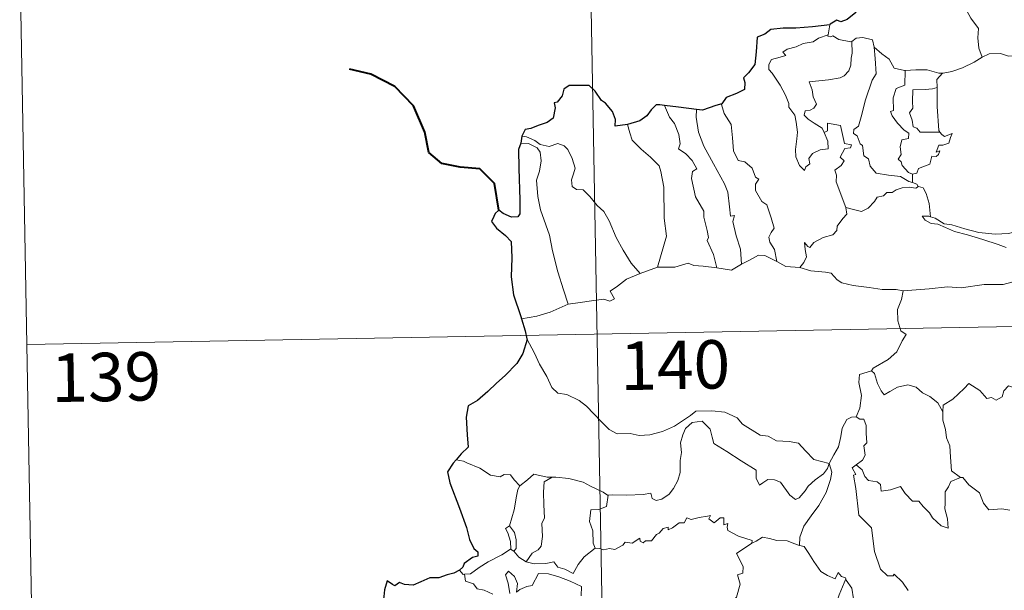
# Model space of a CAD drawing. Units: metres. Extents: x 624000 to 628508, y 4708324 to 4711375.
# Drawn here: x 624278 to 624430, y 4710404 to 4710492 of the extents above; entities that cross this region are included whole.
import ezdxf
from ezdxf.enums import TextEntityAlignment as Align

# ---------------------------------------------------------------- set-up
doc = ezdxf.new("R2010")
doc.units = ezdxf.units.M
doc.header["$MEASUREMENT"] = 0
doc.layers.add('Level 63', color=7, linetype='Continuous', lineweight=0)
doc.styles.add('Arial', font='ARIAL.TTF', dxfattribs={"height": 0.2})

msp = doc.modelspace()

# ---------------------------------------------------------------- linework, layer by layer
at = {"layer": 'Level 63', "linetype": 'Continuous', "lineweight": 0}
for p, q in [((624403.45, 4710491.44, 0.01), (624403.17, 4710489.9, 0.01)), ((624416.21, 4710468.28, 0.01), (624416.22, 4710467.02, 0.01)), ((624374.09, 4710452.89, 0.01), (624376.73, 4710453.88, 0.01)), ((624346.71, 4710423.86, 0.01), (624345.59, 4710424.07, 0.01)), ((624354, 4710410.21, 0.01), (624354.52, 4710409.89, 0.01))]:
    msp.add_line(p, q, dxfattribs=at)
at = {"layer": 'Level 63', "linetype": 'Continuous', "lineweight": 30}
msp.add_line((624355.73, 4710474.18, 0.01), (624355.58, 4710473.1, 0.01), dxfattribs=at)
at = {"layer": 'Level 63', "linetype": 'Continuous', "lineweight": 0}
for points in [[(624364.1, 4710624.19, 0.01), (624368.49, 4710383.3, 0.01)], [(624278.02, 4710502.14, 0.01), (624280.22, 4710381.69, 0.01)], [(624422.86, 4710496.55, 0.01), (624423.71, 4710495.77, 0.01), (624424.34, 4710494.16, 0.01), (624425.24, 4710492.47, 0.01), (624426.45, 4710490.87, 0.01), (624426.34, 4710489.4, 0.01), (624426.5, 4710487.83, 0.01), (624427, 4710486.44, 0.01)], [(624402.55, 4710474.77, 0.01), (624403.12, 4710473.4, 0.01), (624403.18, 4710472.21, 0.01), (624401.94, 4710472.05, 0.01), (624400.72, 4710471.5, 0.01), (624400.17, 4710470.74, 0.01), (624400.34, 4710469.89, 0.01), (624399.7, 4710469.43, 0.01), (624399.51, 4710468.86, 0.01), (624398.73, 4710469.64, 0.01), (624398.15, 4710470.98, 0.01), (624398.11, 4710472.14, 0.01), (624398.31, 4710473.75, 0.01), (624398.43, 4710474.82, 0.01), (624398.24, 4710476.36, 0.01), (624397.99, 4710477.42, 0.01), (624397.08, 4710478.66, 0.01), (624397.08, 4710479.24, 0.01), (624396.59, 4710480.53, 0.01), (624395.72, 4710482.07, 0.01), (624394.52, 4710483.97, 0.01), (624394.01, 4710484.51, 0.01), (624393.97, 4710485.29, 0.01), (624394.4, 4710486.08, 0.01), (624395.72, 4710486.4, 0.01), (624396.61, 4710486.67, 0.01), (624396.17, 4710487.22, 0.01), (624396.82, 4710487.67, 0.01), (624398.21, 4710488.01, 0.01), (624399.32, 4710488.52, 0.01), (624400.84, 4710488.81, 0.01), (624401.66, 4710489.38, 0.01), (624403.17, 4710489.9, 0.01)], [(624403.17, 4710489.9, 0.01), (624403.14, 4710489.66, 0.01), (624403.57, 4710489.57, 0.01), (624403.91, 4710489.72, 0.01), (624404.81, 4710489.16, 0.01), (624406.7, 4710488.78, 0.01), (624406.82, 4710488.87, 0.01)], [(624406.82, 4710488.87, 0.01), (624407.48, 4710489.37, 0.01), (624408.55, 4710489.46, 0.01), (624410.04, 4710489.11, 0.01), (624410.29, 4710487.96, 0.01)], [(624406.82, 4710488.87, 0.01), (624406.87, 4710487.03, 0.01), (624406.73, 4710486.29, 0.01), (624406.67, 4710485.19, 0.01), (624406.37, 4710484.32, 0.01), (624405.62, 4710483.51, 0.01), (624405.05, 4710483.22, 0.01), (624403.2, 4710482.9, 0.01), (624400.23, 4710482.59, 0.01), (624400.67, 4710481.38, 0.01), (624400.86, 4710480.28, 0.01), (624401.36, 4710479.15, 0.01), (624400.94, 4710478.52, 0.01), (624400.36, 4710478.21, 0.01), (624399.59, 4710478.12, 0.01), (624399.43, 4710477.44, 0.01), (624400.08, 4710476.84, 0.01), (624401, 4710476.2, 0.01), (624402.22, 4710475.45, 0.01), (624402.55, 4710474.77, 0.01)], [(624410.29, 4710487.96, 0.01), (624410.44, 4710486.24, 0.01), (624410.62, 4710483.83, 0.01), (624409.97, 4710482.85, 0.01), (624408.96, 4710479.81, 0.01), (624408.28, 4710477.18, 0.01), (624407.85, 4710475.72, 0.01), (624407.15, 4710475.2, 0.01), (624407.09, 4710474.6, 0.01), (624407.64, 4710474.25, 0.01), (624408.12, 4710473.01, 0.01), (624408.49, 4710472.73, 0.01), (624408.68, 4710471.16, 0.01), (624409.39, 4710470.68, 0.01), (624409.65, 4710469.53, 0.01), (624410.58, 4710468.45, 0.01), (624412.49, 4710468.15, 0.01), (624414.38, 4710467.95, 0.01), (624415.64, 4710467.15, 0.01), (624416.22, 4710467.02, 0.01)], [(624410.29, 4710487.96, 0.01), (624411.48, 4710486.92, 0.01), (624412.63, 4710486.11, 0.01), (624413.38, 4710484.72, 0.01), (624415.01, 4710484.36, 0.01), (624415.07, 4710484.35, 0.01)], [(624420.86, 4710483.95, 0.01), (624420.95, 4710483.95, 0.01), (624422.31, 4710484.21, 0.01), (624423.98, 4710484.79, 0.01), (624425.79, 4710485.66, 0.01), (624427, 4710486.44, 0.01)], [(624427, 4710486.44, 0.01), (624428.1, 4710486.94, 0.01), (624429.85, 4710486.97, 0.01), (624431.06, 4710486.59, 0.01), (624432.53, 4710486.61, 0.01), (624434.06, 4710486.67, 0.01), (624435.93, 4710486.29, 0.01), (624437.55, 4710485.93, 0.01), (624438.09, 4710485.51, 0.01), (624439.03, 4710485.34, 0.01), (624440.57, 4710484.42, 0.01), (624442.04, 4710483.52, 0.01), (624444.02, 4710482.74, 0.01), (624443.06, 4710481.37, 0.01), (624443.92, 4710480.72, 0.01), (624444.81, 4710480.2, 0.01), (624444.18, 4710477.74, 0.01)], [(624415.07, 4710484.35, 0.01), (624415.06, 4710482.1, 0.01), (624413.7, 4710481.56, 0.01), (624413.25, 4710480.13, 0.01), (624413.27, 4710478.14, 0.01), (624412.84, 4710478.03, 0.01), (624413.1, 4710477.34, 0.01), (624413.91, 4710476.22, 0.01), (624414.95, 4710475.1, 0.01), (624415.66, 4710474.65, 0.01), (624415.58, 4710473.82, 0.01), (624414.58, 4710473.61, 0.01), (624414.33, 4710472.51, 0.01), (624414.45, 4710471.37, 0.01), (624414.03, 4710470.62, 0.01), (624414.46, 4710470.19, 0.01), (624414.63, 4710469.65, 0.01), (624415.59, 4710468.56, 0.01), (624416.21, 4710468.28, 0.01)], [(624415.07, 4710484.35, 0.01), (624416.76, 4710484.47, 0.01), (624418.48, 4710484.46, 0.01), (624420.31, 4710483.94, 0.01), (624420.86, 4710483.95, 0.01)], [(624420.86, 4710483.95, 0.01), (624419.98, 4710482.99, 0.01), (624420.02, 4710481.74, 0.01)], [(624420.02, 4710481.74, 0.01), (624419.32, 4710481.5, 0.01), (624418.18, 4710481.44, 0.01), (624416.26, 4710481.35, 0.01), (624416.2, 4710479.56, 0.01), (624416.27, 4710478.51, 0.01), (624415.76, 4710477.81, 0.01), (624416.15, 4710476.68, 0.01), (624416.32, 4710475.62, 0.01), (624416.92, 4710475.4, 0.01), (624417.43, 4710474.79, 0.01), (624418.29, 4710474.78, 0.01), (624420.48, 4710474.8, 0.01)], [(624420.02, 4710481.74, 0.01), (624420.02, 4710481.63, 0.01), (624420.05, 4710478.8, 0.01), (624420.3, 4710475.05, 0.01), (624420.48, 4710474.8, 0.01)], [(624377.82, 4710478.94, 0.01), (624378.61, 4710477.13, 0.01), (624379.36, 4710476.16, 0.01), (624380.04, 4710474.46, 0.01), (624380.27, 4710473.01, 0.01), (624380.02, 4710472.23, 0.01), (624381.15, 4710471.47, 0.01), (624382.12, 4710470.42, 0.01), (624382.86, 4710469.13, 0.01), (624382.15, 4710468.71, 0.01), (624382.02, 4710467.65, 0.01), (624382.63, 4710464.78, 0.01), (624383.9, 4710462.59, 0.01), (624383.91, 4710461.65, 0.01), (624384.44, 4710459.57, 0.01), (624384.67, 4710458.51, 0.01), (624384.45, 4710458, 0.01), (624385.42, 4710455.86, 0.01), (624385.91, 4710453.78, 0.01)], [(624386.7, 4710479.17, 0.01), (624386.66, 4710479.11, 0.01), (624387.06, 4710477.7, 0.01), (624388.17, 4710476, 0.01), (624388.38, 4710473.94, 0.01), (624388.52, 4710471.89, 0.01), (624389.26, 4710470.43, 0.01), (624390.26, 4710470.2, 0.01), (624391.39, 4710469.24, 0.01), (624391.92, 4710467.83, 0.01), (624392.45, 4710467.5, 0.01), (624391.92, 4710466.77, 0.01), (624391.93, 4710465.77, 0.01), (624392.9, 4710464.05, 0.01), (624393.65, 4710463.54, 0.01), (624394.33, 4710461.55, 0.01), (624394.81, 4710459.91, 0.01), (624394.33, 4710459.26, 0.01), (624394.01, 4710458.52, 0.01), (624394.15, 4710457.76, 0.01), (624394.85, 4710456.62, 0.01), (624395.22, 4710454.75, 0.01)], [(624382.78, 4710478.33, 0.01), (624382.76, 4710477.13, 0.01), (624383.09, 4710474.81, 0.01), (624383.91, 4710472.64, 0.01), (624385.41, 4710469.88, 0.01), (624387.13, 4710466.8, 0.01), (624387.63, 4710465.5, 0.01), (624387.9, 4710463.22, 0.01), (624388.06, 4710461.78, 0.01), (624388.68, 4710461.91, 0.01), (624388.41, 4710460.96, 0.01), (624388.91, 4710458.76, 0.01), (624389.58, 4710456.68, 0.01), (624389.77, 4710454.36, 0.01)], [(624372.11, 4710475.98, 0.01), (624372.45, 4710474.71, 0.01), (624372.85, 4710473.55, 0.01), (624374.22, 4710472.17, 0.01), (624375.67, 4710470.92, 0.01), (624376.99, 4710469.6, 0.01), (624377.26, 4710468.7, 0.01), (624377.73, 4710466.3, 0.01), (624377.78, 4710461.49, 0.01), (624378.12, 4710458.68, 0.01), (624376.73, 4710453.88, 0.01)], [(624405.92, 4710463.13, 0.01), (624404.43, 4710467.1, 0.01), (624404.44, 4710468.16, 0.01), (624404.22, 4710468.9, 0.01), (624405.18, 4710469.63, 0.01), (624405.67, 4710470.37, 0.01), (624405.04, 4710470.94, 0.01), (624405.74, 4710472.27, 0.01), (624406.65, 4710472.37, 0.01), (624406.77, 4710472.82, 0.01), (624405.71, 4710473.04, 0.01), (624405.08, 4710475.83, 0.01), (624403.06, 4710476.21, 0.01), (624403.06, 4710475, 0.01), (624402.55, 4710474.77, 0.01)], [(624355.73, 4710474.18, 0.01), (624356.47, 4710474.08, 0.01), (624357.78, 4710473.53, 0.01), (624358.61, 4710472.87, 0.01), (624360, 4710472.57, 0.01), (624361.3, 4710473.04, 0.01), (624362.32, 4710472.69, 0.01), (624362.85, 4710472.1, 0.01), (624363.56, 4710470.72, 0.01), (624363.98, 4710469.25, 0.01), (624363.73, 4710468.36, 0.01), (624363.42, 4710467.43, 0.01), (624363.53, 4710466.39, 0.01), (624364.19, 4710465.9, 0.01), (624365.26, 4710465.89, 0.01), (624366.26, 4710464.85, 0.01), (624367.4, 4710463.47, 0.01), (624368.42, 4710462.53, 0.01), (624369.25, 4710461.08, 0.01), (624370.36, 4710458.49, 0.01), (624371.46, 4710456.54, 0.01), (624372.66, 4710454.53, 0.01), (624374.09, 4710452.89, 0.01)], [(624420.48, 4710474.8, 0.01), (624420.77, 4710474.42, 0.01), (624421.16, 4710474.12, 0.01), (624422.34, 4710474.6, 0.01), (624422.12, 4710473.96, 0.01), (624421.83, 4710473.11, 0.01), (624420.93, 4710472.78, 0.01), (624420.32, 4710472.78, 0.01), (624419.9, 4710471.7, 0.01), (624420.45, 4710471.93, 0.01), (624420.27, 4710471.34, 0.01), (624419.88, 4710471.05, 0.01), (624419.23, 4710471.1, 0.01), (624418.89, 4710469.85, 0.01), (624417.14, 4710469.16, 0.01), (624416.88, 4710468.46, 0.01), (624416.21, 4710468.28, 0.01)], [(624355.58, 4710473.1, 0.01), (624356.76, 4710473.03, 0.01), (624358.11, 4710472.4, 0.01), (624358.61, 4710471.69, 0.01), (624358.75, 4710470.37, 0.01), (624358.47, 4710468.75, 0.01), (624358.02, 4710467.38, 0.01), (624358.25, 4710464.82, 0.01), (624358.66, 4710462.75, 0.01), (624359.44, 4710460.47, 0.01), (624360.05, 4710458.87, 0.01), (624360.52, 4710456.41, 0.01), (624361.33, 4710453.16, 0.01), (624362.22, 4710450.36, 0.01), (624362.93, 4710448.16, 0.01)], [(624417.13, 4710466.37, 0.01), (624416.76, 4710466.15, 0.01), (624415.72, 4710466.28, 0.01), (624414.63, 4710466.2, 0.01), (624413.7, 4710465.88, 0.01), (624413.09, 4710465.45, 0.01), (624412.25, 4710465.46, 0.01), (624411.72, 4710464.94, 0.01), (624410.74, 4710464.74, 0.01), (624410.32, 4710464.05, 0.01), (624409.35, 4710463.05, 0.01), (624408.35, 4710462.49, 0.01), (624407.28, 4710462.77, 0.01), (624405.92, 4710463.13, 0.01)], [(624416.22, 4710467.02, 0.01), (624416.9, 4710466.74, 0.01), (624417.08, 4710466.39, 0.01), (624417.13, 4710466.37, 0.01)], [(624417.13, 4710466.37, 0.01), (624417.85, 4710466.17, 0.01), (624418.36, 4710465.29, 0.01), (624418.82, 4710463.78, 0.01), (624419.02, 4710461.71, 0.01)], [(624398.78, 4710453.86, 0.01), (624399.41, 4710454.61, 0.01), (624399.81, 4710455.49, 0.01), (624399.63, 4710456.61, 0.01), (624399.48, 4710457.71, 0.01), (624400.03, 4710457.1, 0.01), (624400.31, 4710456.92, 0.01), (624400.93, 4710457.7, 0.01), (624402.39, 4710458.51, 0.01), (624403.88, 4710458.9, 0.01), (624404.51, 4710459.57, 0.01), (624404.57, 4710460.26, 0.01), (624405.44, 4710461.45, 0.01), (624406.05, 4710462.09, 0.01), (624405.92, 4710463.13, 0.01)], [(624419.02, 4710461.71, 0.01), (624418.82, 4710461.77, 0.01), (624417.73, 4710461.8, 0.01), (624418.21, 4710461.18, 0.01), (624419.11, 4710460.68, 0.01), (624420.15, 4710460.55, 0.01), (624421.34, 4710460.02, 0.01), (624422.75, 4710459.43, 0.01), (624424.72, 4710458.9, 0.01), (624427.09, 4710458.17, 0.01), (624429.47, 4710457.41, 0.01), (624430.74, 4710456.92, 0.01)], [(624432.13, 4710459.39, 0.01), (624431.08, 4710459.13, 0.01), (624429.03, 4710459.01, 0.01), (624426.47, 4710459.27, 0.01), (624424.31, 4710459.83, 0.01), (624422.29, 4710460.47, 0.01), (624421.14, 4710460.63, 0.01), (624419.72, 4710461.48, 0.01), (624419.02, 4710461.71, 0.01)], [(624389.77, 4710454.36, 0.01), (624390.98, 4710454.99, 0.01), (624392.4, 4710455.76, 0.01), (624393.38, 4710455.7, 0.01), (624395.22, 4710454.75, 0.01)], [(624376.73, 4710453.88, 0.01), (624379.45, 4710453.9, 0.01), (624381.5, 4710454.49, 0.01), (624382.4, 4710454.17, 0.01), (624383.83, 4710454.04, 0.01), (624385.91, 4710453.78, 0.01)], [(624385.91, 4710453.78, 0.01), (624388.21, 4710453.44, 0.01), (624389.77, 4710454.36, 0.01)], [(624395.22, 4710454.75, 0.01), (624396.63, 4710453.98, 0.01), (624398.78, 4710453.86, 0.01)], [(624362.93, 4710448.16, 0.01), (624364.76, 4710448.42, 0.01), (624366.53, 4710448.66, 0.01), (624368.42, 4710448.94, 0.01), (624369.37, 4710448.63, 0.01), (624370.08, 4710448.98, 0.01), (624369.4, 4710450.19, 0.01), (624370.54, 4710450.93, 0.01), (624371.96, 4710452.01, 0.01), (624374.09, 4710452.89, 0.01)], [(624398.78, 4710453.86, 0.01), (624400.51, 4710453.34, 0.01), (624402.75, 4710453.14, 0.01), (624403.61, 4710452.98, 0.01), (624404.55, 4710451.95, 0.01), (624405.28, 4710451.47, 0.01), (624407.05, 4710451.05, 0.01), (624409.49, 4710450.75, 0.01), (624411.55, 4710450.44, 0.01), (624413.68, 4710450.45, 0.01), (624414.77, 4710450.24, 0.01)], [(624279.11, 4710441.91, 0.01), (624808.72, 4710451.57, 0.01)], [(624431.59, 4710451.55, 0.01), (624430.25, 4710451.19, 0.01), (624427.34, 4710451.2, 0.01), (624423.77, 4710450.71, 0.01), (624421.62, 4710450.84, 0.01), (624418.8, 4710450.52, 0.01), (624414.77, 4710450.24, 0.01)], [(624414.77, 4710450.24, 0.01), (624414.51, 4710448.86, 0.01), (624413.88, 4710447.33, 0.01), (624413.97, 4710445.59, 0.01), (624414.42, 4710444.04, 0.01), (624415.26, 4710443.48, 0.01), (624414.63, 4710442.5, 0.01), (624413.82, 4710440.8, 0.01), (624412.48, 4710439.58, 0.01), (624410.13, 4710438.25, 0.01), (624409.89, 4710437.84, 0.01)], [(624355.7, 4710445.88, 0.01), (624358.06, 4710446.28, 0.01), (624360.12, 4710446.93, 0.01), (624362.93, 4710448.16, 0.01)], [(624356.53, 4710442.8, 0.01), (624357.71, 4710440.59, 0.01), (624358.51, 4710438.85, 0.01), (624359.61, 4710436.97, 0.01), (624360.39, 4710435.26, 0.01), (624361.33, 4710434.39, 0.01), (624362.74, 4710434.17, 0.01), (624364.64, 4710433.23, 0.01), (624365.76, 4710432.34, 0.01), (624368.06, 4710429.94, 0.01), (624369.25, 4710428.76, 0.01), (624370.49, 4710428.06, 0.01), (624372.52, 4710428.1, 0.01), (624373.91, 4710427.82, 0.01), (624375.55, 4710427.91, 0.01), (624377.5, 4710428.43, 0.01), (624379.4, 4710429.25, 0.01), (624381.87, 4710430.93, 0.01), (624382.68, 4710431.57, 0.01), (624385.15, 4710431.63, 0.01), (624387.16, 4710431.44, 0.01), (624389.07, 4710430.56, 0.01), (624389.89, 4710429.59, 0.01), (624392.63, 4710427.87, 0.01), (624393.89, 4710427.72, 0.01), (624395.18, 4710426.99, 0.01), (624397.15, 4710426.9, 0.01), (624398.57, 4710426.61, 0.01), (624399.66, 4710425.45, 0.01), (624400.97, 4710424.1, 0.01), (624403.3, 4710423.49, 0.01)], [(624409.89, 4710437.84, 0.01), (624408.02, 4710437.27, 0.01), (624407.94, 4710436.03, 0.01), (624408.31, 4710434.01, 0.01), (624408.07, 4710432.07, 0.01), (624407.49, 4710430.73, 0.01)], [(624409.89, 4710437.84, 0.01), (624410.34, 4710437.4, 0.01), (624410.78, 4710435.86, 0.01), (624411.38, 4710434.75, 0.01), (624411.83, 4710434.1, 0.01), (624412.74, 4710434.65, 0.01), (624413.9, 4710435.31, 0.01), (624415.52, 4710435.65, 0.01), (624416.78, 4710435.29, 0.01), (624417.75, 4710434.4, 0.01), (624418.9, 4710433.85, 0.01), (624420.15, 4710432.86, 0.01), (624420.92, 4710431.47, 0.01)], [(624434.94, 4710434.33, 0.01), (624434.85, 4710433.57, 0.01), (624434.59, 4710433.91, 0.01), (624433.15, 4710432.96, 0.01), (624432.72, 4710433.07, 0.01), (624431.87, 4710435.24, 0.01), (624431.1, 4710435.53, 0.01), (624430.38, 4710434.72, 0.01), (624430.12, 4710433.82, 0.01), (624429.19, 4710433.31, 0.01), (624428.47, 4710433.7, 0.01), (624427.75, 4710433.53, 0.01), (624426.66, 4710434.8, 0.01), (624424.94, 4710435.86, 0.01), (624424.21, 4710435.1, 0.01), (624422.47, 4710433.43, 0.01), (624420.96, 4710432.52, 0.01), (624420.92, 4710431.47, 0.01)], [(624420.92, 4710431.47, 0.01), (624420.92, 4710430.18, 0.01), (624421.33, 4710428.73, 0.01), (624421.49, 4710427.44, 0.01), (624422.02, 4710426.21, 0.01), (624422.12, 4710424.47, 0.01), (624422.26, 4710422.33, 0.01), (624423.65, 4710421.31, 0.01)], [(624403.3, 4710423.49, 0.01), (624403.08, 4710422.7, 0.01), (624402.45, 4710421.87, 0.01), (624401.17, 4710420.95, 0.01), (624400.05, 4710419.94, 0.01), (624399.63, 4710419.22, 0.01), (624398.67, 4710418.16, 0.01), (624398.11, 4710417.91, 0.01), (624397.26, 4710418.58, 0.01), (624395.78, 4710420.57, 0.01), (624394.87, 4710420.93, 0.01), (624393.84, 4710421.01, 0.01), (624393.04, 4710420.47, 0.01), (624392.54, 4710420.11, 0.01), (624392.01, 4710421.22, 0.01), (624392.02, 4710422.46, 0.01), (624389.68, 4710423.89, 0.01), (624387.47, 4710425.35, 0.01), (624385.48, 4710426.56, 0.01), (624385.19, 4710427.58, 0.01), (624384.89, 4710428.82, 0.01), (624383.65, 4710430.02, 0.01), (624382.12, 4710429.82, 0.01), (624381.07, 4710428.92, 0.01), (624380.66, 4710427.91, 0.01), (624380.33, 4710426.7, 0.01), (624380.46, 4710425.16, 0.01), (624380.27, 4710423.93, 0.01), (624380.25, 4710422.06, 0.01), (624379.92, 4710420.83, 0.01), (624379.24, 4710419.61, 0.01), (624378.57, 4710418.72, 0.01), (624377.4, 4710417.93, 0.01), (624376.56, 4710417.75, 0.01), (624375.93, 4710418.08, 0.01), (624375.7, 4710418.86, 0.01), (624374.53, 4710418.66, 0.01), (624371.98, 4710418.56, 0.01), (624369.81, 4710418.63, 0.01), (624369.1, 4710418.58, 0.01)], [(624403.3, 4710423.49, 0.01), (624404.05, 4710424.8, 0.01), (624404.77, 4710426.08, 0.01), (624405.15, 4710427.65, 0.01), (624405.32, 4710428.97, 0.01), (624406.08, 4710430.31, 0.01), (624406.8, 4710430.65, 0.01), (624407.49, 4710430.73, 0.01)], [(624407.49, 4710430.73, 0.01), (624408.05, 4710430.33, 0.01), (624408.69, 4710430.35, 0.01), (624409.06, 4710429.35, 0.01), (624409.05, 4710428.16, 0.01), (624409.15, 4710426.7, 0.01), (624408.7, 4710426.21, 0.01), (624408.92, 4710424.79, 0.01), (624408.47, 4710423.99, 0.01), (624407.52, 4710423.26, 0.01)], [(624355.46, 4710420.04, 0.01), (624354.57, 4710420.93, 0.01), (624353.99, 4710421.73, 0.01), (624353.01, 4710421.79, 0.01), (624352.37, 4710421.41, 0.01), (624350.9, 4710421.69, 0.01), (624349.26, 4710422.76, 0.01), (624347.25, 4710423.56, 0.01), (624346.71, 4710423.86, 0.01)], [(624403.3, 4710423.49, 0.01), (624403.73, 4710422.12, 0.01), (624403.53, 4710421.02, 0.01), (624402.88, 4710418.99, 0.01), (624401.7, 4710416.95, 0.01), (624400.52, 4710415.36, 0.01), (624399.4, 4710413.77, 0.01), (624398.8, 4710412.08, 0.01), (624398.75, 4710410.77, 0.01)], [(624415.55, 4710403.82, 0.01), (624414.68, 4710405.11, 0.01), (624413.38, 4710406.34, 0.01), (624413.24, 4710406.07, 0.01), (624412.35, 4710406.06, 0.01), (624411.28, 4710407.13, 0.01), (624410.33, 4710409.86, 0.01), (624409.89, 4710413.5, 0.01), (624407.94, 4710415.49, 0.01), (624407.44, 4710419.62, 0.01), (624407.07, 4710421.65, 0.01), (624407.45, 4710421.75, 0.01), (624406.87, 4710422.78, 0.01), (624407.52, 4710423.26, 0.01)], [(624407.52, 4710423.26, 0.01), (624408.45, 4710422.48, 0.01), (624408.86, 4710421.44, 0.01), (624409.43, 4710420.83, 0.01), (624410.74, 4710420.64, 0.01), (624411.28, 4710420.2, 0.01), (624411.39, 4710419.18, 0.01), (624412.81, 4710419.41, 0.01), (624414.36, 4710419.9, 0.01), (624415.11, 4710418.85, 0.01), (624416.22, 4710417.66, 0.01), (624417.19, 4710417.62, 0.01), (624417.85, 4710416.82, 0.01), (624418.85, 4710415.86, 0.01), (624419.34, 4710415.07, 0.01), (624420.68, 4710413.84, 0.01), (624421.74, 4710413.48, 0.01), (624421.65, 4710414.89, 0.01), (624421.22, 4710416.47, 0.01), (624421.3, 4710417.35, 0.01), (624421.27, 4710419.07, 0.01), (624421.81, 4710419.86, 0.01), (624422.15, 4710420.67, 0.01), (624423.65, 4710421.31, 0.01)], [(624360.44, 4710421.37, 0.01), (624359.67, 4710421.36, 0.01), (624357.63, 4710421.81, 0.01), (624356.64, 4710420.96, 0.01), (624355.46, 4710420.04, 0.01)], [(624360.44, 4710421.37, 0.01), (624359.2, 4710420.64, 0.01), (624359.09, 4710419.03, 0.01), (624359.17, 4710417.09, 0.01), (624359.26, 4710415.04, 0.01), (624358.82, 4710414.17, 0.01), (624358.97, 4710412.16, 0.01), (624358.73, 4710410.68, 0.01), (624358.3, 4710410.08, 0.01), (624357.34, 4710409.61, 0.01), (624356.44, 4710408.23, 0.01)], [(624369.1, 4710418.58, 0.01), (624369, 4710418.56, 0.01), (624368.33, 4710419.03, 0.01), (624366.39, 4710419.94, 0.01), (624365.25, 4710420.61, 0.01), (624363.03, 4710421.15, 0.01), (624361.01, 4710421.38, 0.01), (624360.44, 4710421.37, 0.01)], [(624423.65, 4710421.31, 0.01), (624423.66, 4710421.3, 0.01), (624424.01, 4710421.3, 0.01), (624424.94, 4710420.17, 0.01), (624426.6, 4710418.95, 0.01), (624427.2, 4710417.31, 0.01), (624428.02, 4710416.3, 0.01), (624430.05, 4710416.46, 0.01), (624431.31, 4710416.27, 0.01)], [(624353.84, 4710413.81, 0.01), (624354.54, 4710416.32, 0.01), (624354.92, 4710418.41, 0.01), (624355.12, 4710419.45, 0.01), (624355.46, 4710420.04, 0.01)], [(624369.1, 4710418.58, 0.01), (624368.86, 4710416.84, 0.01), (624367.67, 4710416.37, 0.01), (624366.45, 4710416.29, 0.01), (624366.21, 4710414.51, 0.01), (624366.73, 4710413.04, 0.01), (624366.78, 4710411.11, 0.01), (624367.11, 4710410.34, 0.01)], [(624367.11, 4710410.34, 0.01), (624367.83, 4710410.3, 0.01), (624368.4, 4710410.09, 0.01), (624369.34, 4710410.29, 0.01), (624370.13, 4710410.15, 0.01), (624371.37, 4710410.81, 0.01), (624371.77, 4710411.3, 0.01), (624372.83, 4710411.14, 0.01), (624374.02, 4710411.9, 0.01), (624374.08, 4710411.43, 0.01), (624374.55, 4710411.2, 0.01), (624374.87, 4710411.49, 0.01), (624375.84, 4710411.51, 0.01), (624376.58, 4710412.5, 0.01), (624377.01, 4710412.69, 0.01), (624377.64, 4710413.41, 0.01), (624378.41, 4710413.63, 0.01), (624378.41, 4710413.18, 0.01), (624379.08, 4710413.5, 0.01), (624380.13, 4710414.26, 0.01), (624380.86, 4710414.27, 0.01), (624381.29, 4710415.05, 0.01), (624381.97, 4710414.82, 0.01), (624383.18, 4710415.1, 0.01), (624384.49, 4710415.3, 0.01), (624384.95, 4710415.41, 0.01), (624384.71, 4710414.88, 0.01), (624385.54, 4710414.26, 0.01), (624386.44, 4710415.05, 0.01), (624387.03, 4710415.07, 0.01), (624387.02, 4710413.95, 0.01), (624387.64, 4710414.17, 0.01), (624387.55, 4710413.61, 0.01), (624387.64, 4710413.12, 0.01), (624389.31, 4710412.24, 0.01), (624391.41, 4710411.55, 0.01), (624391.34, 4710411.14, 0.01)], [(624354, 4710410.21, 0.01), (624354.04, 4710410.23, 0.01), (624353.97, 4710411.39, 0.01), (624353.6, 4710412.76, 0.01), (624353.2, 4710413.42, 0.01), (624353.84, 4710413.81, 0.01)], [(624353.84, 4710413.81, 0.01), (624354.59, 4710412.79, 0.01), (624354.86, 4710411.65, 0.01), (624354.86, 4710410.32, 0.01), (624354.52, 4710409.89, 0.01)], [(624391.34, 4710411.14, 0.01), (624392.01, 4710411.47, 0.01), (624393.02, 4710412.05, 0.01), (624394.1, 4710411.88, 0.01), (624395.2, 4710411.55, 0.01), (624396.81, 4710411.52, 0.01), (624398.01, 4710411.03, 0.01), (624398.75, 4710410.77, 0.01)], [(624346.89, 4710406.32, 0.01), (624347.82, 4710406.39, 0.01), (624349.16, 4710407.39, 0.01), (624350.52, 4710408.26, 0.01), (624352.65, 4710409.33, 0.01), (624354, 4710410.21, 0.01)], [(624356.44, 4710408.23, 0.01), (624357.68, 4710407.95, 0.01), (624359.45, 4710407.96, 0.01), (624360.72, 4710408.22, 0.01), (624361.31, 4710407.42, 0.01), (624362.4, 4710407.09, 0.01), (624363.72, 4710406.46, 0.01), (624364.45, 4710407.84, 0.01), (624365.42, 4710409.01, 0.01), (624367.11, 4710410.34, 0.01)], [(624385.11, 4710396.13, 0.01), (624385.15, 4710396.18, 0.01), (624386.68, 4710399.51, 0.01), (624386.79, 4710400.11, 0.01), (624387.74, 4710400.74, 0.01), (624388.26, 4710401.96, 0.01), (624388.99, 4710402.76, 0.01), (624389.55, 4710404.76, 0.01), (624389.14, 4710406.22, 0.01), (624389.98, 4710406.51, 0.01), (624390.02, 4710407.5, 0.01), (624388.99, 4710409.55, 0.01), (624391.34, 4710411.14, 0.01)], [(624398.75, 4710410.77, 0.01), (624399.43, 4710410.61, 0.01), (624400.18, 4710409.51, 0.01), (624400.97, 4710408.27, 0.01), (624402.02, 4710406.77, 0.01), (624403.05, 4710406.13, 0.01), (624404.25, 4710405.62, 0.01), (624404.71, 4710406.61, 0.01), (624405.23, 4710405.99, 0.01), (624405.83, 4710405.79, 0.01), (624405.91, 4710405.6, 0.01)], [(624354.52, 4710409.89, 0.01), (624355.31, 4710408.96, 0.01), (624356.44, 4710408.23, 0.01)], [(624346.1, 4710406.94, 0.01), (624346.66, 4710406.3, 0.01), (624346.89, 4710406.32, 0.01)], [(624346.89, 4710406.32, 0.01), (624347.03, 4710405.25, 0.01), (624348.25, 4710404.82, 0.01), (624348.84, 4710404.08, 0.01), (624349.9, 4710403.84, 0.01), (624351.25, 4710403.21, 0.01)], [(624353.88, 4710403.35, 0.01), (624353.62, 4710404.94, 0.01), (624353.2, 4710406.24, 0.01), (624353.7, 4710406.82, 0.01), (624354.63, 4710405.97, 0.01), (624355.08, 4710404.87, 0.01), (624354.91, 4710403.57, 0.01), (624355.44, 4710403.94, 0.01), (624356.5, 4710404.4, 0.01), (624357.36, 4710404.58, 0.01), (624358.34, 4710406.46, 0.01), (624359.9, 4710406.4, 0.01), (624361.49, 4710405.9, 0.01), (624363.21, 4710405.23, 0.01), (624364.99, 4710404.42, 0.01), (624364.93, 4710402.96, 0.01)], [(624405.91, 4710405.6, 0.01), (624404.86, 4710403.15, 0.01), (624403.81, 4710399.69, 0.01), (624403.43, 4710398.2, 0.01), (624402.39, 4710396.84, 0.01), (624402.9, 4710394.59, 0.01), (624403.84, 4710391.28, 0.01), (624404.51, 4710390.53, 0.01), (624405.62, 4710390.64, 0.01), (624406.43, 4710390.45, 0.01), (624406.4, 4710389.75, 0.01)], [(624405.91, 4710405.6, 0.01), (624405.98, 4710405.4, 0.01), (624406.84, 4710404.17, 0.01), (624407.07, 4710402.5, 0.01)]]:
    msp.add_polyline3d(points, dxfattribs=at)
at = {"layer": 'Level 63', "linetype": 'Continuous', "lineweight": 30}
for points in [[(624410.19, 4710499.48, 0.01), (624409.96, 4710498.09, 0.01), (624410.03, 4710497.03, 0.01), (624408.98, 4710495.35, 0.01), (624407.89, 4710494.28, 0.01), (624407.45, 4710493.34, 0.01), (624406.1, 4710492.26, 0.01), (624405.11, 4710491.92, 0.01), (624404.5, 4710492.14, 0.01), (624403.47, 4710491.53, 0.01), (624403.45, 4710491.44, 0.01)], [(624403.45, 4710491.44, 0.01), (624400.76, 4710491.13, 0.01), (624398.17, 4710490.9, 0.01), (624396.2, 4710490.92, 0.01), (624394.31, 4710490.73, 0.01), (624393.37, 4710489.99, 0.01), (624392.16, 4710489.51, 0.01), (624392.03, 4710487.26, 0.01), (624391.8, 4710485.31, 0.01), (624390.86, 4710484.01, 0.01), (624390.05, 4710483.23, 0.01), (624390.28, 4710482.49, 0.01), (624390.24, 4710481.44, 0.01), (624388.98, 4710480.82, 0.01), (624387.37, 4710480.19, 0.01), (624386.7, 4710479.17, 0.01)], [(624372.11, 4710475.98, 0.01), (624370.22, 4710475.72, 0.01), (624370.26, 4710476.78, 0.01), (624369.81, 4710478.02, 0.01), (624368.69, 4710479.31, 0.01), (624368.09, 4710479.7, 0.01), (624367.09, 4710481.14, 0.01), (624366.18, 4710482.05, 0.01), (624365, 4710482.05, 0.01), (624363.08, 4710482.01, 0.01), (624362.25, 4710481.46, 0.01), (624362.01, 4710480.42, 0.01), (624361.23, 4710479.44, 0.01), (624360.76, 4710479.33, 0.01), (624360.9, 4710478.58, 0.01), (624360.58, 4710476.96, 0.01), (624359.68, 4710476.29, 0.01), (624358.27, 4710475.83, 0.01), (624357.15, 4710475.39, 0.01), (624356.25, 4710475.2, 0.01), (624355.73, 4710474.18, 0.01)], [(624377.82, 4710478.94, 0.01), (624377.11, 4710479.02, 0.01), (624376.52, 4710479.03, 0.01), (624375.78, 4710478.25, 0.01), (624375.09, 4710477.33, 0.01), (624374.02, 4710476.55, 0.01), (624372.11, 4710475.98, 0.01)], [(624382.78, 4710478.33, 0.01), (624379.99, 4710478.67, 0.01), (624377.82, 4710478.94, 0.01)], [(624386.7, 4710479.17, 0.01), (624385.8, 4710478.95, 0.01), (624383.71, 4710478.21, 0.01), (624382.78, 4710478.33, 0.01)], [(624355.58, 4710473.1, 0.01), (624355.21, 4710472.13, 0.01), (624355.28, 4710469.17, 0.01), (624355.42, 4710464.34, 0.01), (624355.46, 4710462.18, 0.01), (624355.12, 4710461.69, 0.01), (624354.16, 4710461.66, 0.01), (624352.88, 4710462.2, 0.01), (624352.21, 4710462.72, 0.01), (624351.62, 4710462.22, 0.01), (624351.41, 4710461.72, 0.01), (624351.05, 4710460.97, 0.01), (624351.81, 4710459.93, 0.01), (624353.22, 4710458.79, 0.01), (624354.09, 4710457.86, 0.01), (624354.18, 4710455.32, 0.01), (624354.1, 4710452.37, 0.01), (624354.48, 4710449.62, 0.01), (624355.58, 4710446.27, 0.01), (624355.7, 4710445.88, 0.01)], [(624355.7, 4710445.88, 0.01), (624356.29, 4710444.05, 0.01), (624356.53, 4710442.8, 0.01)], [(624356.53, 4710442.8, 0.01), (624356.55, 4710442.68, 0.01), (624355.88, 4710440.5, 0.01), (624355, 4710438.96, 0.01), (624353.16, 4710437.09, 0.01), (624351.82, 4710435.94, 0.01), (624350.5, 4710434.65, 0.01), (624348.88, 4710433.22, 0.01), (624347.42, 4710432.42, 0.01), (624347.13, 4710430.64, 0.01), (624347.29, 4710427.91, 0.01), (624347.45, 4710426, 0.01), (624346.35, 4710424.95, 0.01), (624345.59, 4710424.07, 0.01)], [(624345.59, 4710424.07, 0.01), (624345.12, 4710423.53, 0.01), (624344.24, 4710422.18, 0.01), (624344.61, 4710420.46, 0.01), (624346.12, 4710416.54, 0.01), (624347.18, 4710413.55, 0.01), (624347.66, 4710411.68, 0.01), (624348.33, 4710410.32, 0.01), (624348.93, 4710409.8, 0.01), (624348.94, 4710409.13, 0.01), (624348.09, 4710408.89, 0.01), (624346.8, 4710408, 0.01), (624346.61, 4710407.4, 0.01), (624346.1, 4710406.94, 0.01)], [(624346.1, 4710406.94, 0.01), (624345.21, 4710406.49, 0.01), (624344.18, 4710406.24, 0.01), (624342.88, 4710405.74, 0.01), (624341.53, 4710405.76, 0.01), (624340.12, 4710405.14, 0.01), (624338.92, 4710404.62, 0.01), (624337.58, 4710404.72, 0.01), (624336.79, 4710405.03, 0.01), (624336.11, 4710404.55, 0.01), (624335.75, 4710404.73, 0.01), (624334.9, 4710405.28, 0.01), (624334.5, 4710403.92, 0.01), (624334.41, 4710402.88, 0.01), (624334.16, 4710401.6, 0.01)]]:
    msp.add_polyline3d(points, dxfattribs=at)
at = {"layer": 'Level 63', "linetype": 'Continuous', "lineweight": 40}
msp.add_polyline3d([(624352.21, 4710462.72, 0.01), (624351.52, 4710466.85, 0.01), (624349.27, 4710469.12, 0.01), (624346.22, 4710469.37, 0.01), (624343.38, 4710469.94, 0.01), (624341.33, 4710471.68, 0.01), (624340.74, 4710474.83, 0.01), (624338.97, 4710478.89, 0.01), (624336.08, 4710481.88, 0.01), (624332.35, 4710483.8, 0.01), (624329.08, 4710484.57, 0.01)], dxfattribs=at)

# ---------------------------------------------------------------- texts
at = {"layer": 'Level 63', "linetype": 'Continuous', "lineweight": 13, "style": 'Arial'}
for s, p in [('140', (624379.48, 4710438.73, 0.01)), ('139', (624291.4, 4710436.88, 0.01))]:
    msp.add_text(s, height=7.5, rotation=1.0436, dxfattribs=at).set_placement(p, align=Align.MIDDLE_CENTER)

doc.saveas('drawing.dxf')
